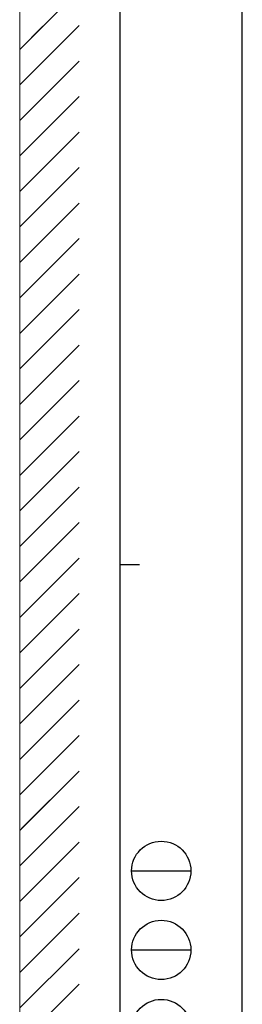
# Model space of a CAD drawing. Units: millimetres. Extents: x 0 to 841, y 0 to 594.
# Drawn here: x 785 to 841, y 198 to 447 of the extents above; entities that cross this region are included whole.
import ezdxf

# ---------------------------------------------------------------- set-up
doc = ezdxf.new("R2010")
doc.units = ezdxf.units.MM
doc.layers.add('YKK_ZWAK', color=7, linetype='Continuous', lineweight=30)
doc.layers.add('YSS_K', color=3, linetype='Continuous', lineweight=13)

msp = doc.modelspace()

# ---------------------------------------------------------------- linework, layer by layer
at = {"layer": 'YKK_ZWAK'}
for p, q in [((841, 0), (841, 594)), ((810, 574.5), (810, 44.5)), ((810, 309.5), (815, 309.5)), ((813, 232), (828, 232)), ((813, 212), (828, 212))]:
    msp.add_line(p, q, dxfattribs=at)
for centre in [(820.5, 232), (820.5, 212), (820.5, 192)]:
    msp.add_circle(centre, 7.5, dxfattribs=at)
at = {"layer": 'YSS_K'}
for p, q in [((784.7, 242.69), (784.7, 562.39)), ((784.7, 439.79), (799.7, 454.79)), ((784.7, 430.81), (799.7, 445.81)), ((784.7, 439.79), (790.56, 445.65)), ((784.7, 430.81), (799.54, 445.65)), ((784.7, 125.95), (784.7, 445.65)), ((784.7, 421.83), (799.7, 436.83)), ((784.7, 421.83), (799.7, 436.83)), ((784.7, 412.85), (799.7, 427.85)), ((784.7, 412.85), (799.7, 427.85)), ((784.7, 403.87), (799.7, 418.87)), ((784.7, 403.87), (799.7, 418.87)), ((784.7, 394.89), (799.7, 409.89)), ((784.7, 394.89), (799.7, 409.89)), ((784.7, 385.91), (799.7, 400.91)), ((784.7, 385.91), (799.7, 400.91)), ((784.7, 376.93), (799.7, 391.93)), ((784.7, 376.93), (799.7, 391.93)), ((784.7, 367.95), (799.7, 382.95)), ((784.7, 367.95), (799.7, 382.95)), ((784.7, 358.97), (799.7, 373.97)), ((784.7, 358.97), (799.7, 373.97)), ((784.7, 349.99), (799.7, 364.99)), ((784.7, 349.99), (799.7, 364.99)), ((784.7, 341.01), (799.7, 356.01)), ((784.7, 341.01), (799.7, 356.01)), ((784.7, 332.03), (799.7, 347.03)), ((784.7, 332.03), (799.7, 347.03)), ((784.7, 323.05), (799.7, 338.05)), ((784.7, 323.05), (799.7, 338.05)), ((784.7, 314.07), (799.7, 329.07)), ((784.7, 314.07), (799.7, 329.07)), ((784.7, 305.09), (799.7, 320.09)), ((784.7, 305.09), (799.7, 320.09)), ((784.7, 296.11), (799.7, 311.11)), ((784.7, 296.11), (799.7, 311.11)), ((784.7, 287.13), (799.7, 302.13)), ((784.7, 287.13), (799.7, 302.13)), ((784.7, 278.15), (799.7, 293.15)), ((784.7, 278.15), (799.7, 293.15)), ((784.7, 269.17), (799.7, 284.17)), ((784.7, 269.17), (799.7, 284.17)), ((784.7, 260.19), (799.7, 275.19)), ((784.7, 260.19), (799.7, 275.19)), ((784.7, 251.2), (799.7, 266.2)), ((784.7, 251.2), (799.7, 266.2)), ((784.7, 242.22), (799.7, 257.22)), ((785.17, 242.69), (799.7, 257.22)), ((784.7, 233.24), (799.7, 248.24)), ((794.15, 242.69), (799.7, 248.24)), ((784.7, 224.26), (799.7, 239.26)), ((784.7, 215.28), (799.7, 230.28)), ((784.7, 206.3), (799.7, 221.3)), ((784.7, 197.32), (799.7, 212.32)), ((784.7, 188.34), (799.7, 203.34))]:
    msp.add_line(p, q, dxfattribs=at)

doc.saveas('drawing.dxf')
